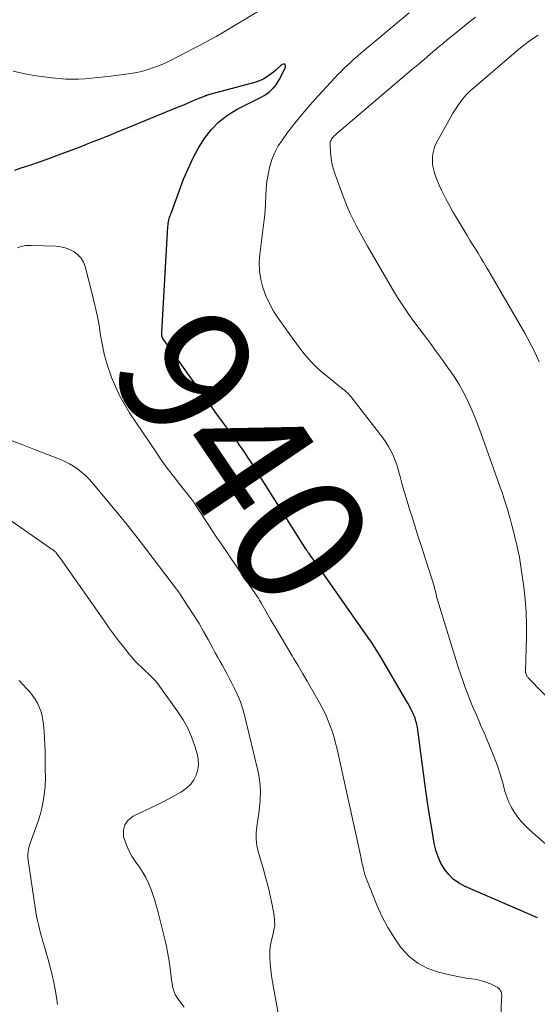
# Model space of a CAD drawing. Units: feet. Extents: x 1902451 to 1905037, y 560000 to 565000.
# Drawn here: x 1903313 to 1903391, y 560636 to 560785 of the extents above; entities that cross this region are included whole.
import ezdxf
from ezdxf.enums import TextEntityAlignment as Align

# ---------------------------------------------------------------- set-up
doc = ezdxf.new("R2010")
doc.units = ezdxf.units.FT
doc.header["$LTSCALE"] = 100
doc.header["$MEASUREMENT"] = 0
for name, color, linetype, lineweight in [('CONTOUR INDEX', 32, 'Continuous', 25), ('CONTOUR INDEX LABEL', 7, 'Continuous', 15), ('CONTOUR INTERMEDIATE', 40, 'Continuous', 15)]:
    doc.layers.add(name, color=color, linetype=linetype, lineweight=lineweight)
doc.styles.add('slant', font='romans.shx', dxfattribs={"oblique": 14.999978})

msp = doc.modelspace()

# ---------------------------------------------------------------- linework, layer by layer
at = {"layer": 'CONTOUR INDEX', "elevation": 940, "flags": 128}
msp.add_lwpolyline([(1903391.12, 560649.05), (1903380.17, 560653.76), (1903379.25, 560654.26), (1903378.4, 560654.84), (1903377.67, 560655.57), (1903377.02, 560656.39), (1903376.49, 560657.3), (1903376.05, 560658.25), (1903375.72, 560659.25), (1903375.48, 560660.28), (1903375.25, 560661.65), (1903374.96, 560663.39), (1903374.68, 560665.14), (1903374.42, 560666.88), (1903374.18, 560668.63), (1903372.93, 560677.78), (1903372.89, 560678.03), (1903372.84, 560678.27), (1903372.79, 560678.51), (1903372.72, 560678.75), (1903372.65, 560678.98), (1903372.57, 560679.21), (1903372.48, 560679.44), (1903372.38, 560679.67), (1903372.17, 560680.12), (1903371.95, 560680.57), (1903371.73, 560681.02), (1903371.49, 560681.46), (1903371.25, 560681.89), (1903367.49, 560688.3), (1903367.01, 560689.11), (1903366.51, 560689.91), (1903365.99, 560690.69), (1903365.45, 560691.47), (1903357.9, 560702.21), (1903357.66, 560702.55), (1903357.42, 560702.89), (1903357.17, 560703.23), (1903356.93, 560703.57), (1903356.55, 560704.08), (1903356.49, 560704.16), (1903356.43, 560704.24), (1903356.37, 560704.32), (1903356.32, 560704.4), (1903356.26, 560704.48), (1903356.21, 560704.57), (1903356.15, 560704.65), (1903356.1, 560704.73), (1903348.21, 560717.27), (1903347.79, 560717.92), (1903347.36, 560718.57), (1903346.93, 560719.22), (1903346.49, 560719.86), (1903346.05, 560720.5), (1903345.6, 560721.14), (1903345.14, 560721.77), (1903344.68, 560722.39), (1903343.61, 560723.83), (1903342.61, 560725.17), (1903341.62, 560726.52), (1903340.64, 560727.88), (1903339.67, 560729.24), (1903334.45, 560736.58), (1903334.41, 560736.64), (1903334.38, 560736.7), (1903334.35, 560736.77), (1903334.33, 560736.83), (1903334.31, 560736.9), (1903334.29, 560736.97), (1903334.29, 560737.04), (1903334.28, 560737.11), (1903334.28, 560737.16), (1903334.28, 560737.26), (1903334.28, 560737.35), (1903334.29, 560737.45), (1903334.29, 560737.55), (1903335.21, 560753.51), (1903335.23, 560753.76), (1903335.26, 560754), (1903335.3, 560754.24), (1903335.34, 560754.48), (1903335.4, 560754.72), (1903335.46, 560754.96), (1903335.54, 560755.19), (1903335.62, 560755.42), (1903337.58, 560760.67), (1903338.24, 560762.26), (1903338.97, 560763.83), (1903339.79, 560765.34), (1903340.69, 560766.81), (1903341.73, 560768.16), (1903342.88, 560769.37), (1903344.22, 560770.38), (1903345.67, 560771.26), (1903349.08, 560772.96), (1903349.42, 560773.14), (1903349.75, 560773.34), (1903350.08, 560773.55), (1903350.39, 560773.78), (1903350.54, 560773.9), (1903350.76, 560774.09), (1903350.98, 560774.29), (1903351.19, 560774.51), (1903351.38, 560774.73), (1903351.56, 560774.97), (1903351.73, 560775.22), (1903351.88, 560775.47), (1903352.03, 560775.73), (1903353, 560777.59), (1903352.98, 560777.87), (1903352.89, 560778.05), (1903352.69, 560778.09), (1903352.41, 560778.03), (1903351.5, 560777.18), (1903351.16, 560776.89), (1903350.82, 560776.6), (1903350.46, 560776.34), (1903350.09, 560776.09), (1903349.71, 560775.86), (1903349.32, 560775.66), (1903348.9, 560775.5), (1903348.48, 560775.36), (1903341.14, 560773.37), (1903341.08, 560773.35), (1903341.02, 560773.33), (1903340.96, 560773.31), (1903340.9, 560773.29), (1903340.84, 560773.27), (1903340.78, 560773.25), (1903340.72, 560773.23), (1903340.67, 560773.2), (1903339.39, 560772.67), (1903338.69, 560772.38), (1903337.99, 560772.09), (1903337.3, 560771.8), (1903336.6, 560771.52), (1903329.37, 560768.55), (1903328.55, 560768.21), (1903327.74, 560767.88), (1903326.92, 560767.55), (1903326.1, 560767.21), (1903325.79, 560767.09), (1903324.81, 560766.69), (1903323.83, 560766.31), (1903322.85, 560765.92), (1903321.87, 560765.55), (1903318.59, 560764.3), (1903317.15, 560763.77), (1903315.72, 560763.25), (1903314.27, 560762.76), (1903312.81, 560762.28), (1903312.01, 560762.02)], dxfattribs=at)
at = {"layer": 'CONTOUR INTERMEDIATE', "flags": 128}
for points, elevation in [([(1903352.17, 560788.08), (1903343.34, 560782.76), (1903342.48, 560782.26), (1903341.62, 560781.78), (1903340.75, 560781.31), (1903339.87, 560780.86), (1903339.67, 560780.76), (1903338.88, 560780.36), (1903338.1, 560779.96), (1903337.33, 560779.55), (1903336.55, 560779.13), (1903335.77, 560778.72), (1903334.98, 560778.34), (1903334.18, 560777.99), (1903333.36, 560777.66), (1903333.22, 560777.61), (1903332.32, 560777.3), (1903331.41, 560777.04), (1903330.48, 560776.83), (1903329.54, 560776.67), (1903326.57, 560776.27), (1903325.6, 560776.15), (1903324.62, 560776.04), (1903323.65, 560775.94), (1903322.67, 560775.85), (1903321.69, 560775.8), (1903320.71, 560775.79), (1903319.74, 560775.82), (1903318.76, 560775.89), (1903317.66, 560776), (1903316.47, 560776.14), (1903315.28, 560776.31), (1903314.09, 560776.53), (1903312.92, 560776.78), (1903311.77, 560777.04)], 944), ([(1903393.18, 560659.44), (1903389.9, 560662.32), (1903389.27, 560662.92), (1903388.66, 560663.56), (1903388.11, 560664.24), (1903387.6, 560664.95), (1903387.15, 560665.71), (1903386.76, 560666.49), (1903386.44, 560667.3), (1903386.18, 560668.14), (1903385.89, 560669.23), (1903385.49, 560670.61), (1903385.05, 560671.99), (1903384.55, 560673.34), (1903384.01, 560674.68), (1903383.44, 560676.02), (1903383.02, 560676.99), (1903382.6, 560677.97), (1903382.18, 560678.94), (1903381.75, 560679.91), (1903381.33, 560680.89), (1903380.93, 560681.87), (1903380.54, 560682.85), (1903380.17, 560683.85), (1903380.16, 560683.87), (1903379.81, 560684.88), (1903379.46, 560685.9), (1903379.12, 560686.92), (1903378.8, 560687.94), (1903375.98, 560697.1), (1903375.93, 560697.26), (1903375.89, 560697.42), (1903375.84, 560697.57), (1903375.81, 560697.73), (1903375.77, 560697.9), (1903375.73, 560698.06), (1903375.7, 560698.21), (1903375.66, 560698.37), (1903375.63, 560698.53), (1903375.59, 560698.69), (1903375.54, 560698.85), (1903375.5, 560699), (1903373.45, 560705.45), (1903373.02, 560706.79), (1903372.59, 560708.13), (1903372.17, 560709.47), (1903371.75, 560710.81), (1903371.53, 560711.51), (1903371.22, 560712.5), (1903370.93, 560713.5), (1903370.65, 560714.51), (1903370.39, 560715.52), (1903370.25, 560716.05), (1903370.04, 560716.79), (1903369.81, 560717.52), (1903369.54, 560718.24), (1903369.25, 560718.95), (1903368.92, 560719.63), (1903368.56, 560720.3), (1903368.14, 560720.94), (1903367.7, 560721.57), (1903362.86, 560727.83), (1903362.77, 560727.94), (1903362.68, 560728.05), (1903362.59, 560728.15), (1903362.49, 560728.26), (1903362.39, 560728.36), (1903362.29, 560728.46), (1903362.18, 560728.55), (1903362.07, 560728.64), (1903361.96, 560728.73), (1903361.84, 560728.82), (1903361.73, 560728.91), (1903361.62, 560729), (1903359.06, 560731.05), (1903358.36, 560731.64), (1903357.68, 560732.26), (1903357.03, 560732.91), (1903356.41, 560733.59), (1903355.82, 560734.29), (1903355.24, 560735.01), (1903354.69, 560735.74), (1903354.14, 560736.48), (1903351.89, 560739.66), (1903351.19, 560740.76), (1903350.56, 560741.89), (1903350.03, 560743.07), (1903349.56, 560744.29), (1903349.24, 560745.54), (1903349.04, 560746.8), (1903349, 560748.08), (1903349.08, 560749.37), (1903349.66, 560753.81), (1903349.79, 560754.89), (1903349.89, 560755.98), (1903349.96, 560757.07), (1903350, 560758.16), (1903350.07, 560759.24), (1903350.18, 560760.32), (1903350.35, 560761.4), (1903350.58, 560762.46), (1903350.6, 560762.58), (1903350.94, 560763.66), (1903351.35, 560764.71), (1903351.89, 560765.71), (1903352.51, 560766.66), (1903353.3, 560767.73), (1903354.4, 560769.17), (1903355.53, 560770.58), (1903356.71, 560771.95), (1903357.93, 560773.3), (1903360.44, 560776.01), (1903360.91, 560776.5), (1903361.38, 560776.98), (1903361.86, 560777.46), (1903362.34, 560777.93), (1903362.84, 560778.39), (1903363.34, 560778.84), (1903363.85, 560779.28), (1903364.36, 560779.72), (1903371.68, 560785.84)], 944), ([(1903397.74, 560677.04), (1903389.81, 560685.19), (1903389.74, 560685.27), (1903389.67, 560685.34), (1903389.61, 560685.42), (1903389.55, 560685.51), (1903389.5, 560685.6), (1903389.45, 560685.68), (1903389.41, 560685.77), (1903389.37, 560685.86), (1903389.34, 560685.95), (1903389.33, 560686), (1903389.31, 560686.05), (1903389.3, 560686.1), (1903389.3, 560686.15), (1903389.29, 560686.21), (1903389.29, 560686.26), (1903389.29, 560686.32), (1903389.29, 560686.37), (1903389.41, 560691.41), (1903389.42, 560693.32), (1903389.36, 560695.23), (1903389.22, 560697.14), (1903389.01, 560699.04), (1903388.7, 560701.42), (1903388.6, 560702.13), (1903388.49, 560702.83), (1903388.35, 560703.53), (1903388.21, 560704.22), (1903388.12, 560704.64), (1903388.01, 560705.13), (1903387.9, 560705.62), (1903387.79, 560706.1), (1903387.67, 560706.59), (1903387.56, 560707.08), (1903387.44, 560707.56), (1903387.31, 560708.05), (1903387.19, 560708.53), (1903387.12, 560708.8), (1903386.95, 560709.41), (1903386.78, 560710.02), (1903386.6, 560710.63), (1903386.41, 560711.24), (1903386.03, 560712.45), (1903385.91, 560712.83), (1903385.78, 560713.22), (1903385.65, 560713.6), (1903385.51, 560713.99), (1903382.33, 560722.9), (1903381.89, 560724.07), (1903381.43, 560725.22), (1903380.93, 560726.36), (1903380.4, 560727.48), (1903380.37, 560727.56), (1903379.82, 560728.63), (1903379.23, 560729.67), (1903378.59, 560730.69), (1903377.92, 560731.68), (1903377.56, 560732.19), (1903376.67, 560733.42), (1903375.79, 560734.64), (1903374.89, 560735.86), (1903373.99, 560737.08), (1903372.41, 560739.19), (1903371.55, 560740.37), (1903370.73, 560741.57), (1903369.94, 560742.8), (1903369.19, 560744.05), (1903365.38, 560750.58), (1903364.82, 560751.57), (1903364.27, 560752.57), (1903363.74, 560753.57), (1903363.22, 560754.59), (1903362.73, 560755.62), (1903362.27, 560756.66), (1903361.84, 560757.7), (1903361.44, 560758.76), (1903360.42, 560761.57), (1903360.18, 560762.33), (1903359.99, 560763.11), (1903359.87, 560763.89), (1903359.79, 560764.69), (1903359.72, 560765.94), (1903359.73, 560766.11), (1903359.75, 560766.28), (1903359.8, 560766.45), (1903359.87, 560766.6), (1903359.96, 560766.76), (1903360.06, 560766.9), (1903360.17, 560767.03), (1903360.29, 560767.16), (1903360.36, 560767.23), (1903360.53, 560767.39), (1903360.69, 560767.54), (1903360.86, 560767.69), (1903361.03, 560767.84), (1903372.36, 560777.45), (1903373.01, 560777.99), (1903373.65, 560778.54), (1903374.29, 560779.08), (1903374.93, 560779.63), (1903375.57, 560780.17), (1903376.22, 560780.72), (1903376.86, 560781.26), (1903377.51, 560781.8), (1903378.39, 560782.53), (1903379.49, 560783.43), (1903380.59, 560784.31), (1903381.71, 560785.18)], 948), ([(1903391.34, 560733.1), (1903390.95, 560733.99), (1903390.54, 560734.86), (1903390.11, 560735.72), (1903389.65, 560736.57), (1903389.18, 560737.41), (1903383.72, 560746.79), (1903383.32, 560747.46), (1903382.92, 560748.14), (1903382.52, 560748.81), (1903382.11, 560749.48), (1903381.7, 560750.15), (1903381.29, 560750.82), (1903380.88, 560751.48), (1903380.47, 560752.15), (1903379.53, 560753.68), (1903378.94, 560754.67), (1903378.36, 560755.67), (1903377.8, 560756.69), (1903377.25, 560757.71), (1903376.94, 560758.31), (1903376.58, 560759.04), (1903376.24, 560759.79), (1903375.93, 560760.54), (1903375.64, 560761.31), (1903375.52, 560761.66), (1903375.35, 560762.26), (1903375.24, 560762.87), (1903375.2, 560763.5), (1903375.22, 560764.12), (1903375.32, 560764.74), (1903375.47, 560765.35), (1903375.69, 560765.93), (1903375.96, 560766.5), (1903377.93, 560770.03), (1903378.3, 560770.65), (1903378.68, 560771.26), (1903379.08, 560771.86), (1903379.5, 560772.45), (1903379.51, 560772.46), (1903379.96, 560773.02), (1903380.42, 560773.55), (1903380.92, 560774.05), (1903381.45, 560774.52), (1903387.89, 560780.01), (1903388.52, 560780.53), (1903389.17, 560781.04), (1903389.83, 560781.53), (1903390.5, 560782), (1903391.18, 560782.46)], 952), ([(1903385.51, 560632.42), (1903385.67, 560636.82), (1903385.68, 560636.94), (1903385.68, 560637.07), (1903385.68, 560637.2), (1903385.68, 560637.33), (1903385.67, 560637.45), (1903385.66, 560637.58), (1903385.63, 560637.7), (1903385.58, 560637.82), (1903385.5, 560638.01), (1903385.4, 560638.2), (1903385.26, 560638.37), (1903385.1, 560638.51), (1903384.91, 560638.62), (1903383.98, 560639.03), (1903383.3, 560639.3), (1903382.61, 560639.52), (1903381.9, 560639.69), (1903381.18, 560639.81), (1903381.1, 560639.82), (1903380.33, 560639.93), (1903379.57, 560640.05), (1903378.81, 560640.2), (1903378.05, 560640.37), (1903376.11, 560640.82), (1903374.49, 560641.39), (1903373, 560642.15), (1903371.69, 560643.2), (1903370.51, 560644.45), (1903370.44, 560644.54), (1903369.4, 560646.03), (1903368.44, 560647.57), (1903367.61, 560649.18), (1903366.86, 560650.84), (1903365.18, 560655.03), (1903365.13, 560655.16), (1903365.08, 560655.3), (1903365.03, 560655.43), (1903364.99, 560655.56), (1903364.95, 560655.7), (1903364.91, 560655.83), (1903364.88, 560655.97), (1903364.84, 560656.1), (1903364.78, 560656.36), (1903364.72, 560656.63), (1903364.66, 560656.89), (1903364.6, 560657.16), (1903364.54, 560657.42), (1903364.48, 560657.69), (1903364.43, 560657.95), (1903364.37, 560658.22), (1903364.31, 560658.49), (1903360.8, 560674.5), (1903360.57, 560675.43), (1903360.32, 560676.35), (1903360.03, 560677.26), (1903359.71, 560678.16), (1903359.35, 560679.05), (1903358.96, 560679.92), (1903358.54, 560680.78), (1903358.08, 560681.62), (1903356.92, 560683.64), (1903356.27, 560684.78), (1903355.6, 560685.92), (1903354.93, 560687.06), (1903354.25, 560688.19), (1903353.99, 560688.63), (1903353.18, 560689.98), (1903352.38, 560691.33), (1903351.58, 560692.69), (1903350.79, 560694.05), (1903349.33, 560696.56), (1903349.18, 560696.82), (1903349.03, 560697.07), (1903348.88, 560697.33), (1903348.72, 560697.58), (1903348.56, 560697.83), (1903348.4, 560698.08), (1903348.23, 560698.33), (1903348.06, 560698.58), (1903344.62, 560703.57), (1903343.94, 560704.57), (1903343.25, 560705.58), (1903342.57, 560706.58), (1903341.9, 560707.59), (1903341.24, 560708.58), (1903340.9, 560709.1), (1903340.56, 560709.62), (1903340.22, 560710.14), (1903339.88, 560710.66), (1903339.33, 560711.52), (1903339.27, 560711.62), (1903339.21, 560711.71), (1903339.14, 560711.81), (1903339.08, 560711.9), (1903339.01, 560711.99), (1903338.94, 560712.09), (1903338.87, 560712.18), (1903338.8, 560712.27), (1903337, 560714.53), (1903336.04, 560715.77), (1903335.1, 560717.01), (1903334.2, 560718.28), (1903333.31, 560719.57), (1903329.41, 560725.39), (1903328.62, 560726.67), (1903327.89, 560727.97), (1903327.25, 560729.33), (1903326.68, 560730.72), (1903326.55, 560731.05), (1903326.06, 560732.53), (1903325.63, 560734.02), (1903325.29, 560735.53), (1903325.02, 560737.06), (1903324.78, 560738.6), (1903324.5, 560740.13), (1903324.16, 560741.66), (1903323.8, 560743.17), (1903322.67, 560747.49), (1903322.41, 560748.16), (1903322.06, 560748.77), (1903321.58, 560749.27), (1903321.01, 560749.72), (1903320.35, 560750.05), (1903319.67, 560750.31), (1903318.96, 560750.46), (1903318.23, 560750.55), (1903314.5, 560750.68), (1903314.08, 560750.67), (1903313.66, 560750.64), (1903313.25, 560750.57), (1903312.84, 560750.46), (1903312.45, 560750.32)], 936), ([(1903352.5, 560631.25), (1903351.01, 560639.33), (1903350.86, 560640.25), (1903350.74, 560641.18), (1903350.66, 560642.11), (1903350.61, 560643.04), (1903350.61, 560643.36), (1903350.62, 560644.13), (1903350.7, 560644.9), (1903350.85, 560645.65), (1903351.05, 560646.39), (1903351.24, 560647.14), (1903351.35, 560647.88), (1903351.34, 560648.64), (1903351.25, 560649.4), (1903351, 560650.72), (1903350.71, 560652.13), (1903350.39, 560653.55), (1903350.03, 560654.95), (1903349.64, 560656.34), (1903348.85, 560659.03), (1903348.65, 560659.98), (1903348.53, 560660.93), (1903348.55, 560661.89), (1903348.65, 560662.85), (1903348.81, 560663.82), (1903348.95, 560664.79), (1903349.06, 560665.77), (1903349.14, 560666.74), (1903349.16, 560666.97), (1903349.19, 560668.06), (1903349.15, 560669.15), (1903349.01, 560670.22), (1903348.8, 560671.29), (1903346.85, 560679.45), (1903346.54, 560680.57), (1903346.18, 560681.66), (1903345.74, 560682.73), (1903345.24, 560683.78), (1903344.85, 560684.52), (1903344.51, 560685.18), (1903344.16, 560685.84), (1903343.8, 560686.5), (1903343.44, 560687.15), (1903343.08, 560687.8), (1903342.72, 560688.46), (1903342.36, 560689.11), (1903342, 560689.77), (1903341.28, 560691.1), (1903340.6, 560692.31), (1903339.91, 560693.51), (1903339.18, 560694.69), (1903338.43, 560695.86), (1903337.02, 560698), (1903336.96, 560698.09), (1903336.9, 560698.18), (1903336.83, 560698.27), (1903336.77, 560698.36), (1903336.71, 560698.45), (1903336.64, 560698.53), (1903336.58, 560698.62), (1903336.51, 560698.71), (1903332.03, 560704.6), (1903330.53, 560706.53), (1903329.02, 560708.45), (1903327.48, 560710.35), (1903325.92, 560712.24), (1903323.73, 560714.83), (1903323.23, 560715.39), (1903322.7, 560715.92), (1903322.14, 560716.41), (1903321.55, 560716.87), (1903320.93, 560717.29), (1903320.29, 560717.67), (1903319.62, 560718.01), (1903318.94, 560718.31), (1903315.01, 560719.84), (1903313.26, 560720.52), (1903311.51, 560721.2)], 932), ([(1903337.64, 560635.52), (1903337.18, 560636.15), (1903336.78, 560636.66), (1903336.53, 560637.03), (1903336.31, 560637.42), (1903336.14, 560637.84), (1903336.01, 560638.27), (1903335.91, 560638.71), (1903335.82, 560639.16), (1903335.74, 560639.61), (1903335.68, 560640.06), (1903335.53, 560641.38), (1903335.37, 560642.49), (1903335.19, 560643.6), (1903334.97, 560644.69), (1903334.72, 560645.79), (1903333.7, 560649.85), (1903333.46, 560650.75), (1903333.2, 560651.65), (1903332.92, 560652.53), (1903332.61, 560653.41), (1903332.26, 560654.27), (1903331.86, 560655.11), (1903331.39, 560655.9), (1903330.88, 560656.68), (1903330.35, 560657.43), (1903329.76, 560658.34), (1903329.25, 560659.29), (1903328.84, 560660.29), (1903328.5, 560661.32), (1903328.47, 560662.27), (1903328.66, 560663.11), (1903329.18, 560663.8), (1903329.92, 560664.38), (1903333.56, 560666.13), (1903334.47, 560666.57), (1903335.36, 560667.03), (1903336.25, 560667.52), (1903337.13, 560668.02), (1903337.41, 560668.18), (1903338.07, 560668.67), (1903338.65, 560669.22), (1903339.11, 560669.88), (1903339.48, 560670.61), (1903339.7, 560671.41), (1903339.81, 560672.2), (1903339.76, 560673.01), (1903339.61, 560673.81), (1903339.27, 560675), (1903338.79, 560676.37), (1903338.22, 560677.69), (1903337.52, 560678.95), (1903336.72, 560680.17), (1903333.66, 560684.39), (1903333.46, 560684.65), (1903333.25, 560684.9), (1903333.03, 560685.14), (1903332.81, 560685.37), (1903332.57, 560685.59), (1903332.34, 560685.82), (1903332.1, 560686.04), (1903331.86, 560686.26), (1903331.28, 560686.8), (1903330.76, 560687.3), (1903330.26, 560687.82), (1903329.79, 560688.36), (1903329.33, 560688.91), (1903328.64, 560689.78), (1903327.85, 560690.78), (1903327.08, 560691.8), (1903326.33, 560692.83), (1903325.59, 560693.87), (1903319.33, 560702.83), (1903319.14, 560703.08), (1903318.96, 560703.34), (1903318.77, 560703.59), (1903318.57, 560703.84), (1903318.28, 560704.22), (1903318.23, 560704.28), (1903318.17, 560704.33), (1903318.12, 560704.39), (1903318.06, 560704.44), (1903318, 560704.49), (1903317.94, 560704.54), (1903317.88, 560704.59), (1903317.82, 560704.63), (1903305.96, 560712.87)], 928), ([(1903312.69, 560684.89), (1903313.83, 560683.72), (1903314.3, 560683.2), (1903314.73, 560682.65), (1903315.12, 560682.07), (1903315.47, 560681.46), (1903315.51, 560681.38), (1903315.79, 560680.78), (1903316.01, 560680.17), (1903316.17, 560679.53), (1903316.28, 560678.89), (1903316.36, 560678.21), (1903316.46, 560677.21), (1903316.54, 560676.2), (1903316.58, 560675.2), (1903316.61, 560674.19), (1903316.62, 560672.5), (1903316.62, 560672.04), (1903316.63, 560671.58), (1903316.65, 560671.12), (1903316.67, 560670.66), (1903316.68, 560670.2), (1903316.67, 560669.75), (1903316.65, 560669.29), (1903316.61, 560668.83), (1903316.48, 560667.67), (1903316.33, 560666.64), (1903316.13, 560665.62), (1903315.87, 560664.62), (1903315.55, 560663.62), (1903314.37, 560660.3), (1903314.27, 560659.99), (1903314.18, 560659.68), (1903314.11, 560659.36), (1903314.06, 560659.04), (1903314.03, 560658.72), (1903314.01, 560658.4), (1903314.03, 560658.08), (1903314.06, 560657.76), (1903315.12, 560650.6), (1903315.22, 560649.95), (1903315.34, 560649.3), (1903315.47, 560648.64), (1903315.61, 560648), (1903315.76, 560647.35), (1903315.93, 560646.71), (1903316.11, 560646.07), (1903316.29, 560645.43), (1903316.53, 560644.63), (1903316.83, 560643.6), (1903317.13, 560642.56), (1903317.4, 560641.51), (1903317.67, 560640.47), (1903317.69, 560640.37), (1903317.94, 560639.27), (1903318.16, 560638.17), (1903318.33, 560637.06), (1903318.48, 560635.94)], 928)]:
    msp.add_lwpolyline(points, dxfattribs=dict(at, elevation=elevation))

# ---------------------------------------------------------------- texts
at = {"layer": 'CONTOUR INDEX LABEL', "style": 'slant', "oblique": 15}
msp.add_text('940', height=20, rotation=304.0519, dxfattribs=at).set_placement((1903346.67, 560718.74, 940), align=Align.MIDDLE_CENTER)

doc.saveas('drawing.dxf')
